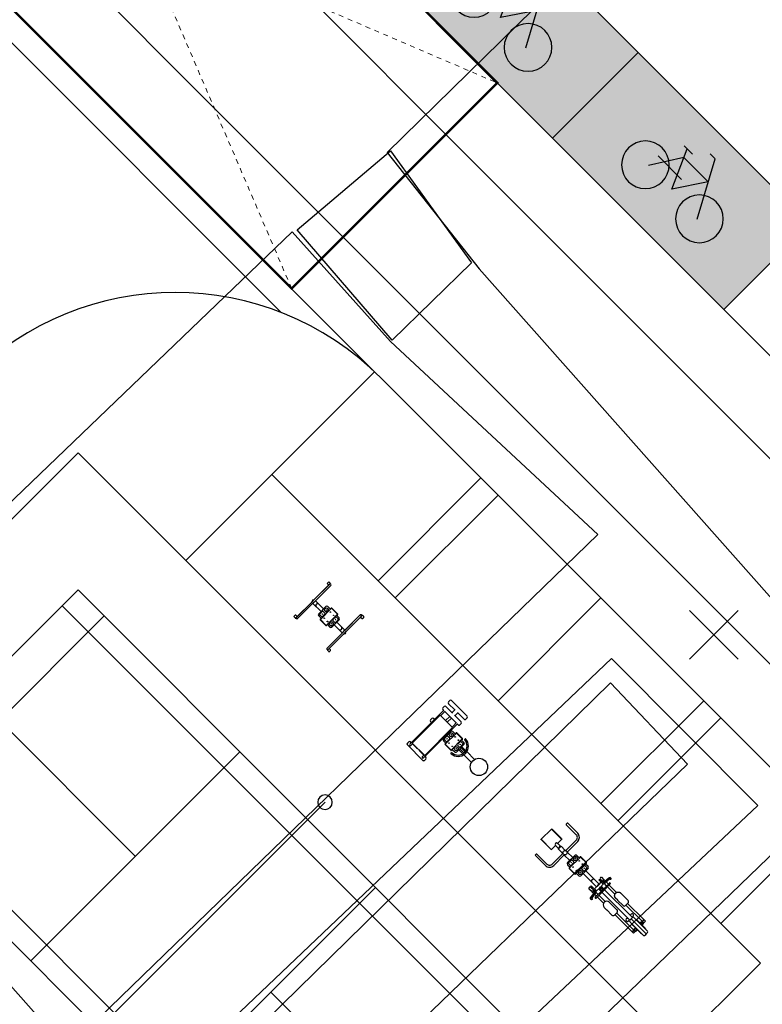
# Model space of a CAD drawing. Units: metres. Extents: x 204125 to 208554, y 441223 to 442744.
# Drawn here: x 204768 to 204784, y 442107 to 442128 of the extents above; entities that cross this region are included whole.
import ezdxf

# ---------------------------------------------------------------- set-up
doc = ezdxf.new("R2010")
doc.units = ezdxf.units.M
doc.header["$MEASUREMENT"] = 0
doc.linetypes.add('HIDDEN', pattern=[0.375, 0.25, -0.125])
doc.layers.get('0').update_dxf_attribs({"linetype": 'CONTINUOUS'})
for name, color, linetype in [('01-land', 8, 'CONTINUOUS'), ('0L-시설물', 9, 'CONTINUOUS'), ('0l-조경시설물', 1, 'CONTINUOUS'), ('동딱지', 2, 'CONTINUOUS'), ('지적공사분할선', 1, 'CONTINUOUS'), ('항측측점', 8, 'CONTINUOUS'), ('항측현황', 8, 'CONTINUOUS')]:
    doc.layers.add(name, color=color, linetype=linetype)
for name, color, linetype, lineweight in [('0L-조경포장', 8, 'CONTINUOUS', 0), ('도면틀', 7, 'CONTINUOUS', 0), ('소방차구획', 252, 'CONTINUOUS', 5)]:
    doc.layers.add(name, color=color, linetype=linetype, lineweight=lineweight)
doc.layers.add('SD84', color=7, linetype='CONTINUOUS', true_color=0xfffc52)

# ---------------------------------------------------------------- blocks, each defined once
blk = doc.blocks.new('CA002')
at = {"layer": '항측측점'}
for points in [[(0.5, 0.5), (-0.5, -0.5)], [(-0.5, 0.5), (0.5, -0.5)]]:
    blk.add_lwpolyline(points, dxfattribs=at)
blk = doc.blocks.new('190311_84B_동딱지1')
at = {"layer": 'SD84'}
h = blk.add_hatch(color=256, dxfattribs=at)
h.dxf.hatch_style = 1
h.paths.add_polyline_path([(-13925, 9805), (-13925, 7880), (-14585, 7880), (-14585, 7930), (-15685, 7930), (-15685, 4050), (-15265, 4050), (-15265, 1500), (-12925, 1500), (-12925, 1560), (-8285, 1560), (-8285, 1460), (0, 1460), (0, 5465), (-4665, 5465), (-4665, 8415), (-6655, 8415), (-6655, 7070), (-9155, 7070), (-9155, 9805)])
at = {"layer": '동딱지', "color": 8}
for p, q in [((-15845, 9045), (-15845, 8325)), ((-17015, 6705), (-17015, 7625)), ((-16380, 0), (-15260, 0)), ((-14915, 0), (-13395, 0)), ((-9140, 0), (-12160, 0)), ((-7585, 0), (-6065, 0)), ((-5085, 0), (-3565, 0)), ((-2380, 0), (-860, 0))]:
    blk.add_line(p, q, dxfattribs=at)
at = {"layer": '동딱지', "color": 4}
for points in [[(-17015, 6705), (-17015, 1500), (-15265, 1500), (-15265, 4050), (-15685, 4050), (-15685, 7930), (-14585, 7930), (-14585, 7880), (-13925, 7880), (-13925, 9805), (-15845, 9805), (-15845, 9045)], [(-15845, 8325), (-15845, 8235), (-17015, 8235), (-17015, 7625)], [(-860, 0), (0, 0), (0, 1460), (-8285, 1460), (-8285, 1560), (-12925, 1560), (-12925, 1500), (-17015, 1500), (-17015, 0), (-16380, 0)], [(-14980, 1500), (-14980, 0)], [(-15260, 0), (-14915, 0)], [(-13395, 0), (-12160, 0)], [(-9140, 0), (-7585, 0)], [(-6065, 0), (-5085, 0)], [(-3565, 0), (-2380, 0)]]:
    blk.add_lwpolyline(points, dxfattribs=at)
at = {"layer": '동딱지'}
blk.add_lwpolyline([(-13925, 9805), (-13925, 7880), (-14585, 7880), (-14585, 7930), (-15685, 7930), (-15685, 4050), (-15265, 4050), (-15265, 1500), (-12925, 1500), (-12925, 1560), (-8285, 1560), (-8285, 1460), (0, 1460), (0, 5465), (0, 5465), (0, 5465), (-4665, 5465), (-4665, 8415), (-6655, 8415), (-6655, 7070), (-9155, 7070), (-9155, 9805)], close=True, dxfattribs=at)
blk = doc.blocks.new('190311_122_124_126_148_동딱지')
at = {"layer": '동딱지', "xscale": -1, "rotation": 270}
blk.add_blockref('190311_84B_동딱지1', (0, 17015), dxfattribs=at)
blk = doc.blocks.new('A$C4FAD2224')
at = {"layer": '동딱지'}
blk.add_blockref('190311_122_124_126_148_동딱지', (212966, 532694, 0), dxfattribs=at)
blk = doc.blocks.new('A$C06C82D02')
at = {"layer": '0l-조경시설물'}
for p, q in [((0, 1021), (0, 991)), ((40, 1031), (10, 1031)), ((50, 1021), (50, 991)), ((970, 1021), (970, 991)), ((1010, 1031), (980, 1031)), ((1020, 1021), (1020, 991)), ((40, 981), (10, 981)), ((25, 981), (995, 981)), ((25, 947), (995, 947)), ((40, 981), (472, 981)), ((472, 943), (472, 708)), ((473, 984), (547, 984)), ((473, 944), (547, 944)), ((548, 981), (980, 981)), ((548, 943), (548, 708)), ((1010, 981), (980, 981)), ((375, 678), (375, 608)), ((615, 708), (405, 708)), ((405, 708), (615, 708)), ((405, 678), (405, 628)), ((405, 678), (405, 628)), ((490, 693), (420, 693)), ((420, 613), (490, 613)), ((490, 613), (420, 613)), ((505, 628), (505, 678)), ((645, 608), (645, 678)), ((645, 608), (645, 678)), ((340, 598), (340, 433)), ((346, 602), (346, 429)), ((346, 602), (674, 602)), ((674, 429), (346, 429)), ((350, 608), (375, 608)), ((375, 423), (350, 423)), ((375, 423), (375, 353)), ((600, 418), (530, 418)), ((645, 608), (670, 608)), ((670, 423), (645, 423)), ((645, 353), (645, 423)), ((645, 353), (645, 423)), ((674, 429), (674, 602)), ((680, 433), (680, 598)), ((615, 323), (405, 323)), ((472, 323), (472, 88)), ((515, 353), (515, 403)), ((530, 338), (600, 338)), ((600, 338), (530, 338)), ((548, 323), (548, 88)), ((615, 403), (615, 353)), ((615, 403), (615, 353)), ((0, 40), (0, 10)), ((40, 50), (10, 50)), ((40, 0), (10, 0)), ((25, 84), (472, 84)), ((25, 84), (995, 84)), ((25, 50), (995, 50)), ((50, 40), (50, 10)), ((473, 87), (547, 87)), ((473, 47), (547, 47)), ((548, 84), (995, 84)), ((970, 40), (970, 10)), ((1010, 50), (980, 50)), ((1010, 0), (980, 0)), ((1020, 40), (1020, 10))]:
    blk.add_line(p, q, dxfattribs=at)
at = {"layer": '0l-조경시설물', "ltscale": 0.050008}
for p, q in [((472, 983), (472, 981)), ((548, 983), (548, 981))]:
    blk.add_line(p, q, dxfattribs=at)
at = {"layer": '0l-조경시설물', "ltscale": 0.049992}
for p, q in [((472, 947), (472, 945)), ((548, 947), (548, 945))]:
    blk.add_line(p, q, dxfattribs=at)
at = {"layer": '0l-조경시설물', "ltscale": 0.375002}
blk.add_line((25, 50), (40, 50), dxfattribs=at)
at = {"layer": '0l-조경시설물', "ltscale": 0.050009}
for p, q in [((472, 86), (472, 84)), ((548, 86), (548, 84))]:
    blk.add_line(p, q, dxfattribs=at)
at = {"layer": '0l-조경시설물', "ltscale": 0.049991}
for p, q in [((472, 50), (472, 48)), ((548, 50), (548, 48))]:
    blk.add_line(p, q, dxfattribs=at)
at = {"layer": '0l-조경시설물', "ltscale": 0.375}
blk.add_line((980, 50), (995, 50), dxfattribs=at)
at = {"layer": '0l-조경시설물'}
for centre, radius in [((455, 653), 4), ((575, 653), 40), ((575, 653), 4), ((445, 378), 40), ((420, 563), 6), ((420, 468), 6), ((420, 563), 4.25), ((420, 468), 4.25), ((600, 563), 6), ((600, 468), 6), ((600, 563), 4.25), ((600, 468), 4.25), ((445, 378), 4), ((565, 378), 4)]:
    blk.add_circle(centre, radius, dxfattribs=at)
for centre, radius, start, end in [((10, 1021), 10, 90, 180), ((40, 1021), 10, 0, 90), ((980, 1021), 10, 90, 180), ((1010, 1021), 10, 0, 90), ((10, 991), 10, 180, 270), ((25, 964), 17, 89.9969, 270), ((40, 991), 10, 270, 0), ((473, 983), 1, 90, 180), ((473, 945), 1, 180, 270), ((473, 943), 1, 90, 180), ((510, 844), 38.2, 0, 180), ((510, 984), 15, 90, 180), ((510, 984), 15, 90, 180), ((510, 984), 15, 359.9999, 90), ((510, 984), 15, 359.9999, 90), ((547, 983), 1, 0, 90), ((547, 945), 1, 270, 0), ((547, 943), 1, 0, 90), ((980, 991), 10, 180, 270), ((995, 964), 17, 270, 89.9362), ((1010, 991), 10, 270, 0), ((405, 678), 30, 90, 180), ((420, 678), 15, 90, 180), ((420, 678), 15, 90, 180), ((420, 628), 15, 180, 270), ((420, 628), 15, 180, 270), ((455, 653), 4, 180, 0), ((490, 678), 15, 0, 90), ((490, 628), 15, 270, 0), ((575, 653), 40, 180, 0), ((575, 653), 4, 180, 0), ((615, 678), 30, 0, 90), ((615, 678), 30, 0, 90), ((350, 598), 10, 90, 180), ((350, 433), 10, 180, 270), ((385, 608), 10, 180, 216.8745), ((385, 423), 10, 143.1347, 180), ((530, 403), 15, 90, 180), ((600, 403), 15, 360, 90), ((600, 403), 15, 360, 90), ((635, 608), 10, 323.1255, 0), ((635, 423), 10, 0, 36.8653), ((635, 423), 10, 0, 36.8653), ((670, 598), 10, 0, 90), ((670, 433), 10, 270, 0), ((405, 353), 30, 180, 270), ((445, 378), 40, 180, 360), ((445, 378), 4, 180, 360), ((530, 353), 15, 180, 270), ((565, 378), 4, 180, 360), ((600, 353), 15, 270, 360), ((600, 353), 15, 270, 360), ((615, 353), 30, 270, 0), ((615, 353), 30, 270, 0), ((10, 40), 10, 90, 180), ((10, 10), 10, 180, 270), ((25, 67), 17, 90, 270.0031), ((40, 40), 10, 0, 89.7634), ((40, 10), 10, 270, 0), ((510, 187), 38.2, 180, 0), ((473, 88), 1, 180, 270), ((473, 86), 1, 90, 180), ((473, 48), 1, 180, 270), ((510, 47), 15, 180, 270), ((510, 47), 15, 180, 270), ((510, 47), 15, 270, 359.9999), ((510, 47), 15, 270, 359.9999), ((547, 88), 1, 270, 0), ((547, 86), 1, 0, 90), ((547, 48), 1, 270, 0), ((980, 40), 10, 90.2366, 180), ((980, 10), 10, 180, 270), ((995, 67), 17, 269.9969, 90), ((1010, 40), 10, 0, 90), ((1010, 10), 10, 270, 0)]:
    blk.add_arc(centre, radius, start, end, dxfattribs=at)
blk = doc.blocks.new('A$C67B85CBF')
at = {"layer": '0l-조경시설물'}
for p, q in [((2348, 513), (2348, 821)), ((2391, 513), (2391, 821)), ((2759, 943), (2469, 943)), ((2759, 900), (2469, 900)), ((2769, 933), (2769, 910)), ((245, 645), (195, 645)), ((195, 645), (195, 595)), ((245, 644), (740, 644)), ((740, 658), (740, 620)), ((740, 620), (740, 582)), ((777, 694), (926, 694)), ((932, 694), (1000, 694)), ((1070, 644), (1097, 644)), ((1097, 644), (1253, 644)), ((1253, 675), (1253, 470)), ((1280, 675), (1280, 470)), ((1280, 644), (1331, 644)), ((1305, 771), (1328, 771)), ((1305, 744), (1328, 744)), ((1333, 626), (1321, 736)), ((1360, 629), (1348, 739)), ((1412, 648), (1358, 648)), ((1412, 648), (1412, 568)), ((1412, 647), (1484, 647)), ((1437, 647), (1469, 647)), ((1469, 647), (1496, 647)), ((1902, 606), (1902, 631)), ((2081, 635), (1908, 635)), ((1908, 307), (1908, 635)), ((2077, 641), (1912, 641)), ((2081, 635), (2081, 307)), ((2087, 631), (2087, 606)), ((2614, 618), (2614, 507)), ((2629, 627), (2899, 627)), ((2899, 621), (2629, 621)), ((2914, 324), (2914, 618)), ((0, 470), (0, 510)), ((0, 430), (0, 469)), ((422, 470), (1, 470)), ((20, 530), (404, 530)), ((20, 410), (404, 410)), ((102, 538), (78, 530)), ((102, 401), (78, 410)), ((109, 540), (322, 540)), ((190, 578), (250, 578)), ((190, 566), (190, 546)), ((190, 546), (250, 546)), ((190, 545), (250, 545)), ((245, 595), (195, 595)), ((245, 593), (195, 593)), ((245, 595), (740, 595)), ((250, 566), (250, 546)), ((338, 538), (362, 530)), ((338, 401), (362, 410)), ((440, 470), (440, 510)), ((440, 508), (502, 508)), ((440, 430), (440, 469)), ((440, 431), (502, 431)), ((450, 540), (450, 508)), ((450, 431), (450, 400)), ((502, 508), (1253, 508)), ((502, 431), (1253, 431)), ((510, 540), (510, 508)), ((510, 431), (510, 400)), ((926, 546), (777, 546)), ((932, 546), (1000, 546)), ((1070, 595), (1097, 595)), ((1097, 595), (1253, 595)), ((1253, 470), (1253, 265)), ((1280, 595), (1347, 595)), ((1280, 508), (1352, 508)), ((1280, 483), (1327, 483)), ((1280, 470), (1280, 265)), ((1280, 456), (1327, 456)), ((1280, 431), (1352, 431)), ((1327, 483), (1352, 483)), ((1327, 456), (1352, 456)), ((1352, 594), (1352, 568)), ((1412, 568), (1352, 568)), ((1352, 567), (1352, 483)), ((1352, 567), (1412, 567)), ((1352, 456), (1352, 373)), ((1353, 594), (1378, 594)), ((1411, 493), (1411, 446)), ((1412, 598), (1484, 598)), ((1412, 595), (1437, 595)), ((1412, 567), (1412, 494)), ((1412, 508), (1579, 508)), ((1412, 508), (1572, 508)), ((1412, 445), (1412, 373)), ((1412, 431), (1555, 431)), ((1437, 598), (1437, 569)), ((1496, 569), (1437, 569)), ((1496, 569), (1496, 602)), ((1497, 578), (1497, 603)), ((1555, 508), (1802, 508)), ((1555, 431), (1802, 431)), ((1802, 576), (1802, 366)), ((1802, 366), (1802, 576)), ((1817, 451), (1817, 381)), ((1902, 606), (1832, 606)), ((1902, 606), (1832, 606)), ((1882, 466), (1832, 466)), ((1897, 381), (1897, 451)), ((1897, 451), (1897, 381)), ((2157, 606), (2087, 606)), ((2157, 606), (2087, 606)), ((2092, 561), (2092, 491)), ((2107, 576), (2157, 576)), ((2107, 576), (2157, 576)), ((2157, 476), (2107, 476)), ((2172, 491), (2172, 561)), ((2172, 561), (2172, 491)), ((2187, 576), (2187, 366)), ((2187, 516), (2348, 516)), ((2187, 427), (2348, 427)), ((2348, 121), (2348, 429)), ((2391, 121), (2391, 429)), ((2519, 511), (2400, 511)), ((2519, 431), (2400, 431)), ((2524, 432), (2524, 510)), ((2602, 502), (2524, 502)), ((2602, 441), (2524, 441)), ((2614, 436), (2614, 324)), ((109, 400), (322, 400)), ((190, 395), (250, 395)), ((250, 394), (190, 394)), ((190, 374), (190, 394)), ((250, 374), (190, 374)), ((250, 362), (190, 362)), ((195, 347), (245, 347)), ((195, 344), (195, 294)), ((245, 344), (196, 344)), ((245, 294), (196, 294)), ((245, 344), (717, 344)), ((245, 295), (717, 295)), ((250, 374), (250, 394)), ((717, 357), (717, 319)), ((717, 319), (717, 281)), ((760, 393), (900, 393)), ((900, 245), (760, 245)), ((907, 393), (971, 393)), ((907, 245), (971, 245)), ((1047, 344), (1253, 344)), ((1047, 295), (1253, 295)), ((1280, 344), (1352, 344)), ((1280, 295), (1343, 295)), ((1335, 203), (1344, 312)), ((1352, 373), (1412, 373)), ((1412, 372), (1352, 372)), ((1352, 372), (1352, 341)), ((1362, 201), (1371, 310)), ((1412, 292), (1370, 292)), ((1412, 372), (1412, 292)), ((1471, 370), (1412, 370)), ((1412, 341), (1466, 341)), ((1412, 292), (1466, 292)), ((1443, 341), (1466, 341)), ((1471, 370), (1471, 340)), ((1471, 361), (1471, 340)), ((1832, 366), (1882, 366)), ((1832, 366), (1882, 366)), ((1832, 336), (1902, 336)), ((1902, 311), (1902, 336)), ((1908, 307), (2081, 307)), ((1912, 301), (2077, 301)), ((2087, 336), (2087, 311)), ((2087, 336), (2157, 336)), ((2899, 321), (2629, 321)), ((2899, 315), (2629, 315)), ((2759, 43), (2469, 43)), ((2759, 0), (2469, 0)), ((2769, 33), (2769, 10))]:
    blk.add_line(p, q, dxfattribs=at)
at = {"layer": '0l-조경시설물', "ltscale": 9.15527e-05}
for p, q in [((195, 645), (195, 645)), ((195, 595), (195, 595))]:
    blk.add_line(p, q, dxfattribs=at)
at = {"layer": '0l-조경시설물', "ltscale": 0.017596}
for p, q in [((245, 645), (245, 644)), ((245, 595), (245, 595))]:
    blk.add_line(p, q, dxfattribs=at)
at = {"layer": '0l-조경시설물', "ltscale": 0.010901}
for p, q in [((776, 694), (777, 694)), ((776, 546), (777, 546))]:
    blk.add_line(p, q, dxfattribs=at)
at = {"layer": '0l-조경시설물', "ltscale": 0.106802}
for p, q in [((930, 694), (926, 694)), ((926, 546), (930, 546))]:
    blk.add_line(p, q, dxfattribs=at)
at = {"layer": '0l-조경시설물', "ltscale": 0.057016}
for p, q in [((930, 694), (932, 694)), ((932, 546), (930, 546))]:
    blk.add_line(p, q, dxfattribs=at)
at = {"layer": '0l-조경시설물', "ltscale": 0.179999}
for p, q in [((1263, 685), (1270, 685)), ((1263, 255), (1270, 255))]:
    blk.add_line(p, q, dxfattribs=at)
at = {"layer": '0l-조경시설물', "ltscale": 0.412798}
blk.add_line((1362, 621), (1378, 621), dxfattribs=at)
at = {"layer": '0l-조경시설물', "ltscale": 0.006555}
for p, q in [((1412, 648), (1412, 648)), ((1412, 568), (1412, 568))]:
    blk.add_line(p, q, dxfattribs=at)
at = {"layer": '0l-조경시설물', "ltscale": 0.000244904}
blk.add_line((1469, 647), (1469, 647), dxfattribs=at)
at = {"layer": '0l-조경시설물', "ltscale": 0.002637}
blk.add_line((1469, 647), (1469, 647), dxfattribs=at)
at = {"layer": '0l-조경시설물', "ltscale": 0.373575}
blk.add_line((1469, 647), (1484, 647), dxfattribs=at)
at = {"layer": '0l-조경시설물', "ltscale": 0.02956}
blk.add_line((1496, 647), (1497, 647), dxfattribs=at)
at = {"layer": '0l-조경시설물', "ltscale": 0.087146}
blk.add_line((1496, 643), (1496, 647), dxfattribs=at)
at = {"layer": '0l-조경시설물', "ltscale": 0.10614}
blk.add_line((1497, 643), (1497, 647), dxfattribs=at)
at = {"layer": '0l-조경시설물', "ltscale": 0.042442}
for p, q in [((1499, 645), (1497, 645)), ((1499, 595), (1497, 595))]:
    blk.add_line(p, q, dxfattribs=at)
at = {"layer": '0l-조경시설물', "ltscale": 0.080493}
blk.add_line((1499, 645), (1499, 641), dxfattribs=at)
at = {"layer": '0l-조경시설물', "ltscale": 0.375}
for p, q in [((2614, 627), (2629, 627)), ((2614, 621), (2629, 621)), ((2899, 627), (2914, 627)), ((2899, 621), (2914, 621)), ((195, 578), (195, 593)), ((245, 578), (245, 593)), ((1499, 593), (1499, 578)), ((195, 362), (195, 347)), ((245, 362), (245, 347)), ((2629, 321), (2614, 321)), ((2629, 315), (2614, 315)), ((2914, 321), (2899, 321)), ((2914, 315), (2899, 315))]:
    blk.add_line(p, q, dxfattribs=at)
at = {"layer": '0l-조경시설물', "ltscale": 0.15}
for p, q in [((2614, 627), (2614, 621)), ((2914, 627), (2914, 621)), ((2614, 321), (2614, 315)), ((2914, 321), (2914, 315))]:
    blk.add_line(p, q, dxfattribs=at)
at = {"layer": '0l-조경시설물', "ltscale": 0.075}
for p, q in [((2614, 621), (2614, 618)), ((2914, 618), (2914, 621)), ((2614, 324), (2614, 321)), ((2914, 321), (2914, 324))]:
    blk.add_line(p, q, dxfattribs=at)
at = {"layer": '0l-조경시설물', "ltscale": 0.3}
for p, q in [((190, 578), (190, 566)), ((250, 578), (250, 566)), ((190, 362), (190, 374)), ((250, 362), (250, 374))]:
    blk.add_line(p, q, dxfattribs=at)
at = {"layer": '0l-조경시설물', "ltscale": 0.125}
for p, q in [((190, 545), (190, 540)), ((250, 545), (250, 540)), ((2614, 502), (2614, 507)), ((2614, 436), (2614, 441)), ((190, 400), (190, 395)), ((250, 400), (250, 395))]:
    blk.add_line(p, q, dxfattribs=at)
at = {"layer": '0l-조경시설물', "ltscale": 0.22533}
for p, q in [((322, 540), (331, 540)), ((322, 400), (331, 400))]:
    blk.add_line(p, q, dxfattribs=at)
at = {"layer": '0l-조경시설물', "ltscale": 0.404276}
for p, q in [((404, 530), (420, 530)), ((404, 410), (420, 410))]:
    blk.add_line(p, q, dxfattribs=at)
at = {"layer": '0l-조경시설물', "ltscale": 0.443692}
blk.add_line((440, 470), (422, 470), dxfattribs=at)
at = {"layer": '0l-조경시설물', "ltscale": 0.190501}
blk.add_line((1496, 569), (1504, 569), dxfattribs=at)
at = {"layer": '0l-조경시설물', "ltscale": 0.037027}
blk.add_line((1499, 593), (1497, 593), dxfattribs=at)
at = {"layer": '0l-조경시설물', "ltscale": 0.160941}
blk.add_line((1497, 578), (1504, 578), dxfattribs=at)
at = {"layer": '0l-조경시설물', "ltscale": 0.230487}
blk.add_line((1499, 604), (1499, 595), dxfattribs=at)
at = {"layer": '0l-조경시설물', "ltscale": 0.005418}
blk.add_line((1499, 593), (1499, 593), dxfattribs=at)
at = {"layer": '0l-조경시설물', "ltscale": 0.006501}
for p, q in [((1504, 578), (1504, 578)), ((1504, 569), (1504, 569))]:
    blk.add_line(p, q, dxfattribs=at)
at = {"layer": '0l-조경시설물', "ltscale": 0.225}
for p, q in [((1504, 569), (1504, 578)), ((1476, 361), (1476, 370))]:
    blk.add_line(p, q, dxfattribs=at)
at = {"layer": '0l-조경시설물', "ltscale": 0.002338}
for p, q in [((1555, 508), (1555, 508)), ((1555, 431), (1555, 432))]:
    blk.add_line(p, q, dxfattribs=at)
at = {"layer": '0l-조경시설물', "ltscale": 0.170375}
blk.add_line((1572, 508), (1579, 508), dxfattribs=at)
at = {"layer": '0l-조경시설물', "ltscale": 0.221935}
blk.add_line((2348, 523), (2343, 516), dxfattribs=at)
at = {"layer": '0l-조경시설물', "ltscale": 0.22195}
blk.add_line((2348, 419), (2343, 427), dxfattribs=at)
at = {"layer": '0l-조경시설물', "ltscale": 0.352341}
for p, q in [((2391, 523), (2399, 512)), ((2391, 419), (2399, 431))]:
    blk.add_line(p, q, dxfattribs=at)
at = {"layer": '0l-조경시설물', "ltscale": 0.220333}
blk.add_line((2400, 511), (2391, 511), dxfattribs=at)
at = {"layer": '0l-조경시설물', "ltscale": 0.220334}
blk.add_line((2400, 431), (2391, 431), dxfattribs=at)
at = {"layer": '0l-조경시설물', "ltscale": 0.005154}
blk.add_line((2399, 511), (2399, 512), dxfattribs=at)
at = {"layer": '0l-조경시설물', "ltscale": 0.005158}
blk.add_line((2399, 431), (2399, 431), dxfattribs=at)
at = {"layer": '0l-조경시설물', "ltscale": 0.1}
for p, q in [((2519, 511), (2523, 511)), ((2523, 431), (2519, 431))]:
    blk.add_line(p, q, dxfattribs=at)
at = {"layer": '0l-조경시설물', "ltscale": 0.314243}
blk.add_line((2614, 502), (2602, 502), dxfattribs=at)
at = {"layer": '0l-조경시설물', "ltscale": 0.314426}
blk.add_line((2614, 441), (2602, 441), dxfattribs=at)
at = {"layer": '0l-조경시설물', "ltscale": 0.037305}
for p, q in [((196, 344), (195, 344)), ((196, 294), (195, 294))]:
    blk.add_line(p, q, dxfattribs=at)
at = {"layer": '0l-조경시설물', "ltscale": 0.055957}
blk.add_line((245, 344), (245, 342), dxfattribs=at)
at = {"layer": '0l-조경시설물', "ltscale": 0.055963}
blk.add_line((245, 297), (245, 294), dxfattribs=at)
at = {"layer": '0l-조경시설물', "ltscale": 0.216946}
for p, q in [((751, 393), (760, 393)), ((751, 245), (760, 245))]:
    blk.add_line(p, q, dxfattribs=at)
at = {"layer": '0l-조경시설물', "ltscale": 0.114688}
for p, q in [((904, 393), (900, 393)), ((900, 245), (904, 245))]:
    blk.add_line(p, q, dxfattribs=at)
at = {"layer": '0l-조경시설물', "ltscale": 0.071799}
for p, q in [((904, 393), (907, 393)), ((907, 245), (904, 245))]:
    blk.add_line(p, q, dxfattribs=at)
at = {"layer": '0l-조경시설물', "ltscale": 0.260197}
for p, q in [((1037, 344), (1047, 344)), ((1037, 295), (1047, 295))]:
    blk.add_line(p, q, dxfattribs=at)
at = {"layer": '0l-조경시설물', "ltscale": 0.439629}
blk.add_line((1362, 345), (1379, 345), dxfattribs=at)
at = {"layer": '0l-조경시설물', "ltscale": 0.184135}
blk.add_line((1372, 318), (1379, 318), dxfattribs=at)
at = {"layer": '0l-조경시설물', "ltscale": 0.003157}
for p, q in [((1412, 372), (1412, 372)), ((1412, 292), (1412, 292))]:
    blk.add_line(p, q, dxfattribs=at)
at = {"layer": '0l-조경시설물', "ltscale": 0.003204}
blk.add_line((1443, 341), (1443, 341), dxfattribs=at)
at = {"layer": '0l-조경시설물', "ltscale": 0.114183}
blk.add_line((1466, 292), (1471, 292), dxfattribs=at)
at = {"layer": '0l-조경시설물', "ltscale": 0.132346}
blk.add_line((1471, 370), (1476, 370), dxfattribs=at)
at = {"layer": '0l-조경시설물', "ltscale": 0.11181}
blk.add_line((1471, 361), (1476, 361), dxfattribs=at)
at = {"layer": '0l-조경시설물', "ltscale": 0.010828}
blk.add_line((1471, 293), (1471, 292), dxfattribs=at)
at = {"layer": '0l-조경시설물', "ltscale": 0.015125}
blk.add_line((1471, 293), (1471, 292), dxfattribs=at)
at = {"layer": '0l-조경시설물', "ltscale": 0.020537}
blk.add_line((1471, 292), (1471, 292), dxfattribs=at)
at = {"layer": '0l-조경시설물', "ltscale": 0.00313}
for p, q in [((1476, 370), (1476, 370)), ((1476, 361), (1476, 361))]:
    blk.add_line(p, q, dxfattribs=at)
at = {"layer": '0l-조경시설물', "ltscale": 0.394562}
blk.add_line((1329, 195), (1345, 195), dxfattribs=at)
at = {"layer": '0l-조경시설물'}
for points in [[(226, 620), (226, 620), (226, 621), (227, 621), (227, 622), (227, 622), (227, 623), (227, 623), (228, 624), (228, 625), (229, 626), (230, 627), (230, 628), (232, 629), (233, 631), (235, 633), (238, 636), (243, 641), (244, 643), (245, 644), (245, 644), (245, 644), (245, 644), (245, 644), (245, 644)], [(226, 620), (226, 619), (226, 618), (227, 618), (227, 617), (227, 617), (227, 616), (227, 616), (228, 615), (228, 615), (229, 614), (230, 613), (230, 612), (232, 610), (233, 608), (235, 606), (238, 603), (243, 598), (244, 596), (245, 596), (245, 595), (245, 595), (245, 595), (245, 595), (245, 595)], [(1305, 744), (1305, 744), (1304, 744), (1303, 744), (1302, 744), (1302, 745), (1301, 745), (1300, 745), (1300, 745), (1299, 746), (1298, 746), (1298, 747), (1297, 747), (1296, 747), (1296, 748), (1295, 749), (1295, 749), (1294, 750), (1294, 750), (1294, 751), (1293, 752), (1293, 752), (1293, 753), (1292, 754), (1292, 755), (1292, 755), (1292, 756), (1292, 757), (1292, 758), (1292, 758), (1292, 759), (1292, 760), (1292, 761), (1292, 761), (1293, 762), (1293, 763), (1293, 763), (1294, 764), (1294, 765), (1294, 765), (1295, 766), (1295, 767), (1296, 767), (1296, 768), (1297, 768), (1298, 769), (1298, 769), (1299, 769), (1300, 770), (1300, 770), (1301, 770), (1302, 771), (1302, 771), (1303, 771), (1304, 771), (1305, 771), (1305, 771)], [(1348, 739), (1347, 742), (1347, 745), (1346, 748), (1346, 751), (1345, 753), (1345, 755), (1344, 757), (1344, 758), (1343, 759), (1343, 760), (1343, 761), (1342, 762), (1342, 763), (1341, 764), (1341, 765), (1340, 766), (1339, 766), (1338, 767), (1338, 768), (1337, 768), (1336, 769), (1336, 769), (1335, 769), (1334, 770), (1334, 770), (1333, 770), (1332, 771), (1332, 771), (1331, 771), (1330, 771), (1330, 771), (1329, 771), (1328, 771)], [(1353, 594), (1352, 594), (1351, 594), (1351, 594), (1350, 594), (1350, 594), (1349, 594), (1348, 595), (1348, 595), (1347, 595), (1346, 595), (1346, 596), (1345, 596), (1345, 596), (1344, 597), (1344, 597), (1343, 598), (1343, 598), (1342, 598), (1342, 599), (1341, 599), (1341, 600), (1340, 601), (1340, 601), (1339, 602), (1339, 603), (1338, 604), (1338, 605), (1337, 606), (1337, 607), (1336, 609), (1336, 610), (1336, 612), (1335, 614), (1335, 617), (1334, 619), (1334, 622), (1333, 625), (1333, 626)], [(1363, 616), (1363, 617), (1362, 618), (1362, 619), (1362, 621), (1361, 623), (1361, 626), (1360, 629), (1360, 629)], [(1378, 594), (1379, 594), (1379, 594), (1380, 594), (1381, 594), (1382, 594), (1382, 595), (1383, 595), (1384, 595), (1384, 595), (1385, 596), (1386, 596), (1386, 597), (1387, 597), (1387, 597), (1388, 598), (1388, 598), (1389, 599), (1389, 599), (1390, 600), (1390, 601), (1390, 601), (1391, 602), (1391, 602), (1391, 603), (1391, 604), (1392, 604), (1392, 605), (1392, 606), (1392, 606), (1392, 607), (1392, 608), (1392, 608), (1392, 609), (1392, 610), (1392, 610), (1391, 611), (1391, 612), (1391, 612), (1391, 613), (1391, 613), (1390, 614), (1390, 615), (1390, 615), (1389, 616), (1389, 616), (1388, 617), (1388, 617), (1388, 617), (1387, 618), (1387, 618), (1386, 619), (1386, 619), (1385, 619), (1385, 619), (1384, 620), (1384, 620), (1383, 620), (1383, 620), (1382, 621), (1382, 621), (1381, 621), (1381, 621), (1380, 621), (1379, 621), (1378, 621)], [(1355, 470), (1355, 471), (1355, 472), (1355, 473), (1355, 474), (1354, 475), (1354, 476), (1354, 477), (1353, 479), (1353, 480), (1352, 482), (1352, 483)], [(1355, 470), (1355, 469), (1355, 467), (1355, 466), (1355, 465), (1354, 464), (1354, 463), (1354, 462), (1353, 460), (1353, 459), (1352, 458), (1352, 456)], [(1411, 493), (1411, 493), (1412, 493), (1412, 493), (1412, 493), (1412, 493), (1412, 494), (1412, 494), (1412, 494)], [(1411, 446), (1411, 446), (1412, 446), (1412, 446), (1412, 446), (1412, 446), (1412, 445), (1412, 445), (1412, 445)], [(234, 319), (234, 320), (234, 320), (234, 321), (234, 322), (234, 322), (235, 323), (235, 323), (235, 324), (236, 325), (236, 326), (237, 327), (238, 329), (240, 332), (241, 334), (242, 336), (243, 337), (244, 338), (244, 339), (244, 340), (245, 340), (245, 341), (245, 342), (245, 342), (245, 342)], [(234, 319), (234, 319), (234, 318), (234, 318), (234, 317), (234, 316), (235, 316), (235, 315), (235, 315), (236, 314), (236, 313), (237, 311), (238, 309), (240, 306), (241, 305), (242, 303), (243, 302), (244, 300), (244, 300), (244, 299), (245, 298), (245, 298), (245, 297), (245, 297), (245, 297)], [(971, 393), (973, 393), (975, 393), (977, 393), (979, 393), (981, 393), (983, 392), (984, 392), (986, 391), (988, 391), (990, 390), (992, 390), (994, 389), (996, 388), (998, 388), (999, 387), (1001, 386), (1003, 385), (1005, 384), (1006, 383), (1008, 382), (1010, 381), (1011, 380), (1013, 378), (1014, 377), (1016, 376), (1017, 374), (1019, 373), (1020, 372), (1022, 370), (1023, 369), (1024, 367), (1025, 365), (1027, 364), (1028, 362), (1029, 360), (1030, 359), (1031, 357), (1032, 355), (1033, 353), (1034, 351), (1035, 349), (1035, 348), (1036, 346), (1037, 344), (1037, 342), (1038, 340), (1038, 338), (1039, 336), (1039, 334), (1040, 332), (1040, 330), (1040, 328), (1040, 325), (1040, 323), (1041, 321), (1041, 319), (1041, 317), (1040, 315), (1040, 313), (1040, 311), (1040, 309), (1040, 307), (1039, 305), (1039, 303), (1038, 301), (1038, 299), (1037, 297), (1037, 295), (1036, 293), (1035, 291), (1035, 289), (1034, 287), (1033, 285), (1032, 284), (1031, 282), (1030, 280), (1029, 278), (1028, 277), (1027, 275), (1025, 273), (1024, 272), (1023, 270), (1022, 269), (1020, 267), (1019, 266), (1017, 264), (1016, 263), (1014, 261), (1013, 260), (1011, 259), (1010, 258), (1008, 257), (1006, 256), (1005, 255), (1003, 254), (1001, 253), (999, 252), (998, 251), (996, 250), (994, 249), (992, 249), (990, 248), (988, 248), (986, 247), (984, 247), (983, 246), (981, 246), (979, 246), (977, 246), (975, 245), (973, 245), (971, 245)], [(1362, 345), (1361, 345), (1360, 345), (1360, 345), (1359, 345), (1359, 345), (1358, 345), (1357, 345), (1357, 344), (1356, 344), (1356, 344), (1355, 344), (1355, 343), (1354, 343), (1354, 343), (1353, 342), (1353, 342), (1352, 341), (1352, 341), (1351, 341), (1351, 340), (1350, 340), (1350, 339), (1350, 338), (1349, 338), (1349, 337), (1348, 336), (1348, 336), (1348, 335), (1347, 334), (1347, 332), (1347, 331), (1346, 330), (1346, 328), (1345, 326), (1345, 324), (1345, 321), (1344, 318), (1344, 314), (1344, 312)], [(1373, 325), (1373, 324), (1373, 323), (1372, 321), (1372, 319), (1372, 316), (1371, 312), (1371, 310)], [(1379, 345), (1380, 345), (1381, 345), (1381, 345), (1382, 345), (1383, 345), (1383, 345), (1384, 344), (1385, 344), (1385, 344), (1386, 343), (1387, 343), (1387, 343), (1388, 342), (1388, 342), (1389, 341), (1389, 341), (1390, 340), (1390, 340), (1391, 339), (1391, 339), (1391, 338), (1392, 337), (1392, 337), (1392, 336), (1393, 335), (1393, 335), (1393, 334), (1393, 333), (1393, 333), (1393, 332), (1393, 331), (1393, 331), (1393, 330), (1393, 329), (1393, 329), (1393, 328), (1392, 327), (1392, 327), (1392, 326), (1392, 326), (1391, 325), (1391, 325), (1391, 324), (1390, 324), (1390, 323), (1390, 323), (1389, 322), (1389, 322), (1388, 321), (1388, 321), (1387, 321), (1387, 320), (1386, 320), (1386, 320), (1385, 319), (1385, 319), (1384, 319), (1384, 319), (1383, 319), (1383, 318), (1382, 318), (1382, 318), (1381, 318), (1380, 318), (1379, 318)], [(1362, 201), (1362, 197), (1362, 193), (1361, 190), (1361, 187), (1360, 185), (1360, 184), (1360, 182), (1359, 181), (1359, 179), (1359, 178), (1358, 177), (1358, 176), (1357, 175), (1357, 175), (1356, 174), (1356, 173), (1355, 172), (1354, 172), (1354, 171), (1353, 171), (1353, 170), (1352, 170), (1351, 170), (1351, 169), (1350, 169), (1349, 169), (1349, 169), (1348, 168), (1347, 168), (1347, 168), (1346, 168), (1345, 168), (1345, 168)]]:
    blk.add_lwpolyline(points, dxfattribs=at)
for centre, radius in [((1857, 536), 40), ((1857, 536), 4), ((1857, 416), 4), ((1947, 561), 6), ((1947, 561), 4.25), ((2042, 561), 6), ((2042, 561), 4.25), ((2132, 406), 40), ((2132, 526), 4), ((2132, 406), 4), ((2369, 471), 44.5), ((1947, 381), 6), ((1947, 381), 4.25), ((2042, 381), 6), ((2042, 381), 4.25)]:
    blk.add_circle(centre, radius, dxfattribs=at)
for centre, radius, start, end in [((2469, 821), 121, 89.9998, 180.0002), ((2469, 821), 78.6, 89.9998, 180.0002), ((2759, 933), 10, 360, 90), ((2759, 910), 10, 270, 360), ((1263, 675), 10, 90, 180), ((1270, 675), 10, 0, 90), ((1484, 623), 24.3, 0, 90), ((1484, 623), 24.3, 270, 360), ((1912, 631), 10, 90, 180), ((2077, 631), 10, 0, 90), ((20, 510), 20, 90, 180), ((1, 469), 0.5, 90, 180), ((1, 470), 0.5, 180, 270), ((20, 430), 20, 180, 270), ((109, 520), 20, 90, 110), ((331, 520), 20, 70, 90), ((420, 510), 20, 0, 90), ((420, 430), 20, 270, 0), ((440, 470), 0.5, 270, 0), ((440, 469), 0.5, 0, 90), ((480, 540), 30, 0, 180), ((1384, 470), 38.6, 146.1275, 159.7942), ((1384, 469), 38.6, 200.2058, 213.8725), ((1832, 576), 30, 90, 180), ((1832, 576), 30, 90, 180), ((1832, 451), 15, 90, 180), ((1857, 536), 40, 270, 90), ((1857, 536), 4, 270, 90), ((1857, 416), 4, 270, 90), ((1882, 451), 15, 0, 90), ((1902, 596), 10, 53.1255, 90), ((2087, 596), 10, 90, 126.8653), ((2087, 596), 10, 90, 126.8653), ((2107, 561), 15, 90, 180), ((2107, 561), 15, 90, 180), ((2107, 491), 15, 180, 270), ((2132, 526), 4, 270, 90), ((2132, 406), 40, 270, 90), ((2132, 406), 4, 270, 90), ((2157, 576), 30, 0, 90), ((2157, 576), 30, 0, 90), ((2157, 561), 15, 360, 90), ((2157, 561), 15, 360, 90), ((2157, 491), 15, 270, 360), ((2343, 513), 5, 302.1262, 360), ((2343, 429), 5, 360, 57.8738), ((2396, 513), 5, 180, 237.7358), ((2396, 429), 5, 122.1262, 180), ((2523, 510), 1, 360, 90), ((2523, 432), 1, 270, 360), ((2524, 471), 15, 360, 90.0001), ((2524, 471), 15, 360, 90.0001), ((2524, 471), 15, 270, 360), ((2524, 471), 15, 270, 360), ((2614, 471), 30.2, 270.014, 89.9999), ((109, 420), 20, 250, 270), ((331, 420), 20, 270, 290), ((480, 400), 30, 180, 0), ((1263, 265), 10, 180, 270), ((1270, 265), 10, 270, 0), ((1466, 317), 24.3, 0, 90), ((1466, 317), 24.3, 270, 360), ((1832, 366), 30, 180, 270), ((1832, 381), 15, 180, 270), ((1832, 381), 15, 180, 270), ((1882, 381), 15, 270, 0), ((1882, 381), 15, 270, 0), ((1902, 346), 10, 270, 306.8745), ((1912, 311), 10, 180, 270), ((2077, 311), 10, 270, 0), ((2087, 346), 10, 233.1347, 270), ((2157, 366), 30, 270, 0), ((2469, 121), 121, 179.9998, 270.0002), ((2469, 121), 78.6, 179.9998, 270.0002), ((2759, 33), 10, 360, 90), ((2759, 10), 10, 270, 360)]:
    blk.add_arc(centre, radius, start, end, dxfattribs=at)
for centre, major_axis, ratio, start_param, end_param in [((776, 658), (0, 36), 0.999854, 0, 1.570796), ((1000, 620), (0, 74), 0.99986, 3.141593, 6.283185), ((1318, 713), (1.3, -39), 0.119147, 2.179889, 2.473685), ((776, 582), (0, 36), 0.999854, 1.570796, 3.141593), ((1382, 470), (0, 38.1), 0.965926, 4.057183, 5.367595), ((1553, 470), (0, -38.2), 0.767327, 0.070032, 3.071558), ((751, 357), (0, 36), 0.940313, 0, 1.570796), ((751, 281), (0, 36), 0.940313, 1.570796, 3.141593), ((1329, 182), (0, 13.6), 0.998894, 6.283184, 9.42478), ((1333, 230), (-0.7, -44.4), 0.085456, 0.679132, 0.924607)]:
    blk.add_ellipse(centre, major_axis=major_axis, ratio=ratio, start_param=start_param, end_param=end_param, dxfattribs=at)
blk = doc.blocks.new('A$C1C2A29AE')
at = {"layer": '0l-조경시설물'}
for p, q in [((0, 1093), (0, 1543)), ((25, 1568), (64, 1568)), ((103, 1518), (45, 1518)), ((45, 1484), (99, 1484)), ((89, 1518), (89, 1543)), ((89, 1347), (89, 1484)), ((99, 1501), (913, 1501)), ((99, 1501), (99, 1135)), ((911, 1518), (103, 1518)), ((680, 1518), (680, 1543)), ((744, 1568), (705, 1568)), ((769, 1518), (769, 1543)), ((951, 1518), (911, 1518)), ((913, 1501), (913, 1135)), ((913, 1484), (951, 1484)), ((1033, 1518), (951, 1518)), ((1033, 1484), (951, 1484)), ((1035, 1543), (1035, 1512)), ((1035, 1490), (1035, 1146)), ((1060, 1568), (1099, 1568)), ((1124, 1543), (1124, 1349)), ((1204, 1543), (1204, 1363)), ((1229, 1568), (1268, 1568)), ((1293, 1543), (1293, 1093)), ((89, 1152), (89, 1289)), ((913, 1342), (1035, 1342)), ((913, 1294), (1035, 1294)), ((1124, 1363), (1218, 1363)), ((1124, 1287), (1124, 1093)), ((1124, 1274), (1218, 1274)), ((1204, 1274), (1204, 1093)), ((25, 1068), (64, 1068)), ((99, 1152), (45, 1152)), ((45, 1118), (103, 1118)), ((89, 1093), (89, 1118)), ((99, 1135), (913, 1135)), ((103, 1118), (911, 1118)), ((590, 1007), (590, 1077)), ((620, 1077), (620, 1027)), ((620, 1077), (620, 1027)), ((705, 1092), (635, 1092)), ((680, 1107), (680, 1118)), ((720, 1077), (720, 1027)), ((769, 1107), (769, 1118)), ((860, 1007), (860, 1077)), ((911, 1118), (951, 1118)), ((951, 1152), (913, 1152)), ((951, 1152), (1033, 1152)), ((1033, 1118), (951, 1118)), ((1035, 1124), (1035, 1093)), ((1060, 1068), (1099, 1068)), ((1229, 1068), (1268, 1068)), ((555, 997), (555, 832)), ((561, 1001), (561, 828)), ((561, 1001), (889, 1001)), ((889, 828), (561, 828)), ((565, 1007), (590, 1007)), ((590, 822), (565, 822)), ((590, 822), (590, 752)), ((635, 1012), (705, 1012)), ((705, 1012), (635, 1012)), ((815, 817), (745, 817)), ((745, 817), (815, 817)), ((860, 1007), (885, 1007)), ((885, 822), (860, 822)), ((860, 822), (860, 752)), ((889, 828), (889, 1001)), ((895, 832), (895, 997)), ((680, 722), (680, 607)), ((708, 688), (708, 722)), ((708, 602), (708, 688)), ((730, 752), (730, 802)), ((742, 688), (742, 722)), ((742, 602), (742, 688)), ((745, 737), (815, 737)), ((769, 722), (769, 607)), ((830, 752), (830, 802)), ((830, 752), (830, 802)), ((680, 579), (680, 352)), ((769, 579), (769, 352))]:
    blk.add_line(p, q, dxfattribs=at)
at = {"layer": '0l-조경시설물', "ltscale": 0.003078}
for p, q in [((99, 1501), (99, 1501)), ((99, 1135), (99, 1135))]:
    blk.add_line(p, q, dxfattribs=at)
at = {"layer": '0l-조경시설물', "ltscale": 7.10569e-05}
blk.add_line((913, 1501), (913, 1501), dxfattribs=at)
at = {"layer": '0l-조경시설물', "ltscale": 4.3869e-05}
for p, q in [((913, 1501), (913, 1501)), ((913, 1135), (913, 1135))]:
    blk.add_line(p, q, dxfattribs=at)
at = {"layer": '0l-조경시설물', "ltscale": 0.121474}
for p, q in [((94, 1342), (99, 1342)), ((94, 1294), (99, 1294))]:
    blk.add_line(p, q, dxfattribs=at)
at = {"layer": '0l-조경시설물', "ltscale": 7.06965e-05}
blk.add_line((913, 1135), (913, 1135), dxfattribs=at)
at = {"layer": '0l-조경시설물', "ltscale": 0.180226}
for p, q in [((521, 788), (528, 788)), ((921, 788), (928, 788))]:
    blk.add_line(p, q, dxfattribs=at)
at = {"layer": '0l-조경시설물', "ltscale": 0.400715}
for p, q in [((680, 511), (680, 495)), ((769, 511), (769, 495))]:
    blk.add_line(p, q, dxfattribs=at)
at = {"layer": '0l-조경시설물'}
for points in [[(99, 1501), (99, 1501), (99, 1501), (99, 1501)], [(912, 1501), (913, 1501), (913, 1501), (913, 1501), (913, 1501)], [(1033, 1518), (1034, 1518), (1034, 1518), (1035, 1518)], [(1035, 1484), (1034, 1484), (1034, 1484), (1033, 1484)], [(94, 1342), (93, 1342), (93, 1343), (92, 1343), (92, 1343), (91, 1343), (91, 1344), (90, 1344), (90, 1345), (89, 1346), (89, 1346), (89, 1347), (89, 1347)], [(94, 1294), (93, 1294), (93, 1294), (92, 1293), (92, 1293), (91, 1293), (91, 1292), (90, 1292), (90, 1291), (89, 1291), (89, 1290), (89, 1289), (89, 1289)], [(99, 1136), (99, 1135), (99, 1135), (99, 1135)], [(620, 1107), (830, 1107)], [(912, 1136), (913, 1135), (913, 1135), (913, 1135), (913, 1135)], [(1033, 1152), (1034, 1152), (1034, 1152), (1035, 1152)], [(1035, 1118), (1034, 1118), (1034, 1118), (1033, 1118)], [(620, 722), (830, 722)]]:
    blk.add_lwpolyline(points, dxfattribs=at)
for centre, radius in [((670, 1052), 4), ((790, 1052), 40), ((790, 1052), 4), ((660, 777), 40), ((635, 962), 6), ((635, 867), 6), ((635, 962), 4.25), ((635, 867), 4.25), ((815, 962), 6), ((815, 867), 6), ((815, 962), 4.25), ((815, 867), 4.25), ((660, 777), 4), ((780, 777), 4), ((725, 179), 179)]:
    blk.add_circle(centre, radius, dxfattribs=at)
for centre, radius, start, end in [((25, 1543), 25, 90, 180), ((45, 1501), 17, 90, 270), ((64, 1543), 25, 0, 90), ((99, 1501), 0.0407, 359.7939, 49.4205), ((705, 1543), 25, 90, 180), ((744, 1543), 25, 0, 90), ((1060, 1543), 25, 90, 180), ((1099, 1543), 25, 0, 90), ((1229, 1543), 25, 90, 180), ((1268, 1543), 25, 0, 90), ((25, 1093), 25, 180, 270), ((45, 1135), 17, 90, 270), ((64, 1093), 25, 270, 0), ((99, 1135), 0.0407, 310.5795, 0.2061), ((620, 1077), 30, 90, 180), ((620, 1077), 30, 90, 180), ((635, 1077), 15, 90, 180), ((635, 1027), 15, 180, 270), ((635, 1027), 15, 180, 270), ((670, 1052), 4, 180, 360), ((705, 1077), 15, 0, 90), ((705, 1027), 15, 270, 360), ((790, 1052), 4, 180, 360), ((830, 1077), 30, 0, 90), ((830, 1077), 30, 0, 90), ((1060, 1093), 25, 180, 270), ((1099, 1093), 25, 270, 0), ((1229, 1093), 25, 180, 270), ((1268, 1093), 25, 270, 0), ((565, 997), 10, 90, 180), ((565, 832), 10, 180, 270), ((600, 1007), 10, 180, 216.8745), ((600, 822), 10, 143.1255, 180), ((745, 802), 15, 90, 180), ((815, 802), 15, 0, 90), ((815, 802), 15, 0, 90), ((850, 1007), 10, 323.1255, 360), ((850, 822), 10, 0, 36.8745), ((885, 997), 10, 0, 90), ((885, 832), 10, 270, 0), ((521, 778), 10, 90, 182.8152), ((725, 788), 214, 182.8153, 267.5354), ((528, 778), 10, 2.9185, 90), ((725, 788), 186, 182.9186, 267.2944), ((620, 752), 30, 180, 270), ((620, 752), 30, 180, 270), ((660, 777), 4, 360, 180), ((745, 752), 15, 180, 270), ((725, 788), 186, 272.7056, 357.0814), ((725, 788), 214, 272.4646, 357.1847), ((780, 777), 4, 360, 180), ((815, 752), 15, 270, 360), ((830, 752), 30, 270, 0), ((830, 752), 30, 270, 0), ((921, 778), 10, 90, 177.0815), ((928, 778), 10, 357.1848, 90), ((725, 588), 17, 231.6931, 308.3069), ((725, 588), 17, 54.6169, 125.3831)]:
    blk.add_arc(centre, radius, start, end, dxfattribs=at)
blk = doc.blocks.new('A$C19000855')
at = {"layer": '0L-시설물', "color": 8}
for p, q in [((2000, 2000), (2000, 15400)), ((2000, 15400), (8100, 15400)), ((2460, 2000), (2460, 15400)), ((5050, 10680), (5050, 15400)), ((7640, 2000), (7640, 15400)), ((8100, 2000), (8100, 15400)), ((2000, 14640), (8100, 14640)), ((2000, 10680), (8100, 10680)), ((1493, 8700), (8607, 8700)), ((2000, 6720), (8100, 6720)), ((5050, 2000), (5050, 6720)), ((2000, 2760), (8100, 2760)), ((2000, 2000), (8100, 2000))]:
    blk.add_line(p, q, dxfattribs=at)
blk.add_lwpolyline([(0, 17400), (10100, 17400), (10100, 0), (0, 0)], close=True, dxfattribs=at)
at = {"layer": '0L-시설물', "color": 8, "extrusion": (0, 0, -1)}
for centre, major_axis, start_param, end_param in [((1493, 8700), (-106, 106), -1.567179, 4.716006), ((8607, 8700), (106, 106), 1.570796327152705, 7.853981634332291)]:
    blk.add_ellipse(centre, major_axis=major_axis, ratio=1, start_param=start_param, end_param=end_param, dxfattribs=at)
blk = doc.blocks.new('자전거-15대')
blk.add_hatch(color=255).paths.add_polyline_path([(0, 2000), (5000, 2000), (5000, -500), (0, -500)])
at = {"layer": '0l-조경시설물', "color": 251}
for p, q in [((1702, 429), (2321, 1569)), ((2321, 1569), (2468, 1569)), ((2512, 500), (2878, 1311)), ((2722, 1311), (2963, 1311)), ((2086, 1136), (2799, 1136)), ((2086, 1136), (2512, 500)), ((2799, 1136), (3197, 500)), ((2512, 781), (3197, 781))]:
    blk.add_line(p, q, dxfattribs=at)
at = {"layer": '0l-조경시설물', "flags": 128}
blk.add_lwpolyline([(0, 2000), (5000, 2000), (5000, -500), (0, -500)], close=True, dxfattribs=at)
at = {"layer": '0l-조경시설물', "color": 251}
for centre in [(1677, 466), (3253, 466)]:
    blk.add_circle(centre, 492, dxfattribs=at)
blk = doc.blocks.new('nsnxcvnxcvnxcvnr54')
at = {"layer": '소방차구획', "linetype": 'HIDDEN', "ltscale": 2}
for p, q in [((-554358, -1382664), (-539358, -1388664)), ((-539358, -1382664), (-554358, -1388664))]:
    blk.add_line(p, q, dxfattribs=at)
at = {"layer": '소방차구획', "color": 1, "linetype": 'HIDDEN', "ltscale": 2, "const_width": 50}
blk.add_lwpolyline([(-554358, -1382664), (-554358, -1388664), (-539358, -1388664), (-539358, -1382664), (-554358, -1382664)], dxfattribs=at)
blk = doc.blocks.new('A$C608C3D14')
at = {"layer": '01-land', "color": 3}
for p, q in [((57001, -20562, 0), (57001, -41582, 0)), ((48001, -32491, 0), (48001, -46747, 0)), ((51001, -32668, 0), (51001, -45582, 0))]:
    blk.add_line(p, q, dxfattribs=at)
at = {"layer": '01-land', "color": 3, "elevation": 0}
for points in [[(45489, -29347), (45488, -46747), (35388, -46747), (35389, -29347), (45489, -29347)], [(48001, -32491), (45489, -32491)], [(50998, -32492), (48001, -32491)], [(48001, -46747), (45488, -46747)]]:
    blk.add_lwpolyline(points, dxfattribs=at)
at = {"layer": '01-land', "color": 3}
blk.add_arc((45001, -32668, 0), 6000, 0, 89.9979, dxfattribs=at)
at = {"layer": '0L-조경포장', "linetype": 'Continuous'}
blk.add_line((50499, -19071, 0), (50498, -30264, 0), dxfattribs=at)
at = {"layer": '0L-조경포장', "linetype": 'Continuous', "elevation": 0}
for points in [[(52500, -52053), (52502, -15067)], [(55501, -41582), (55502, -15067)], [(50998, -32492), (50999, -16513)], [(51001, -35591), (48001, -35591)], [(51001, -36091), (48001, -36091)], [(48001, -39091), (51001, -39091)], [(51001, -42091), (48000, -42091)], [(51001, -42591), (48000, -42591)], [(48000, -45591), (51001, -45591)]]:
    blk.add_lwpolyline(points, dxfattribs=at)
at = {"layer": '0l-조경시설물', "extrusion": (-2.01138e-07, -3.14305e-18, 1), "xscale": -0.9999999999999991, "rotation": 270}
for p in [(57501, -31676, 0), (57501, -36676, 0)]:
    blk.add_blockref('자전거-15대', p, dxfattribs=at)
at = {"layer": '0l-조경시설물', "color": 6, "linetype": 'Continuous', "rotation": 359.9975360809187}
blk.add_blockref('A$C19000855', (35388, -46747, 0), dxfattribs=at)
at = {"layer": '0l-조경시설물'}
for name, p, rotation in [('A$C06C82D02', (46247, -35915, 0), 359.9962763477502), ('A$C1C2A29AE', (46032, -39956, 0), 359.9962763477502), ('A$C67B85CBF', (47230, -44655, 0), 89.99627678993718)]:
    blk.add_blockref(name, p, dxfattribs=dict(at, rotation=rotation))
at = {"layer": '소방차구획', "color": 6, "rotation": 90}
blk.add_blockref('nsnxcvnxcvnxcvnr54', (-1331663, 524291, 0), dxfattribs=at)
blk = doc.blocks.new('111112')
at = {"layer": '01-land', "xscale": 0.001, "yscale": 0.001, "zscale": 0.001, "rotation": 182.8058238721722}
blk.add_blockref('A$C608C3D14', (-209403.725, -440523.529), dxfattribs=at)
at = {"layer": '동딱지', "xscale": 0.001, "yscale": 0.001, "zscale": 0.001, "rotation": 182.8058238721722}
blk.add_blockref('A$C4FAD2224', (-209281.392, -439941.497), dxfattribs=at)

msp = doc.modelspace()

# ---------------------------------------------------------------- linework, layer by layer
at = {"layer": '도면틀', "lineweight": 0}
msp.add_3dface([(204124.658, 442744.281, -4.774), (206091.807, 442744.281, -4.774), (206091.807, 441352.311, -4.774), (204124.658, 441352.311, -4.774)], dxfattribs=at)
msp.add_3dface([(204124.658, 442744.281, -4.774), (206091.807, 442744.281, -4.774), (206091.807, 441352.311, -4.774), (204124.658, 441352.311, -4.774)], dxfattribs=at)
at = {"layer": '항측현황'}
for points in [[(204794.81, 442141.38), (204797.36, 442143.94), (204792.35, 442149.02), (204777.49, 442134.92), (204777.65, 442133.83), (204777.89, 442133.39), (204781.13, 442130.14), (204775.77, 442124.89), (204777.67, 442122.49), (204785.44, 442113.73), (204793.19, 442105.39), (204800.54, 442098.66), (204801.86, 442098.48), (204804.69, 442099.02), (204808.89, 442100.44), (204814.53, 442102.96), (204819.34, 442107.33), (204823.64, 442111.6), (204824.65, 442113.07), (204824.65, 442114.06), (204824.36, 442115.01), (204820.93, 442119.05), (204818.75, 442121.28), (204816.24, 442118.88)], [(204773.91, 442123.29), (204775.84, 442124.92), (204777.51, 442122.61), (204775.87, 442121.02), (204773.91, 442123.29)], [(204764.98, 442111.11), (204769.16, 442106.39), (204780.12, 442117.01), (204775.84, 442120.99), (204773.81, 442123.25), (204763.22, 442113.09), (204764.98, 442111.11)], [(204773.45, 442102.04), (204770.62, 442105.15), (204780.4, 442114.45), (204783.42, 442111.42), (204773.45, 442102.04)], [(204781.97, 442112.27), (204780.38, 442113.95), (204772.58, 442106.31), (204774.35, 442104.93), (204781.97, 442112.27)], [(204788.36, 442085.79), (204773.92, 442100.98), (204784.77, 442111.44), (204798.58, 442096.97), (204798.57, 442096.3), (204798.41, 442095.37), (204788.36, 442085.79)]]:
    msp.add_lwpolyline(points, dxfattribs=at)

# ---------------------------------------------------------------- block references
at = {"layer": '지적공사분할선', "lineweight": -3, "rotation": 222.192927995611}
msp.add_blockref('111112', (345440.314, -24912.741), dxfattribs=at)
at = {"layer": '항측측점'}
msp.add_blockref('CA002', (204782.51, 442114.94, 26.91), dxfattribs=at)

doc.saveas('drawing.dxf')
